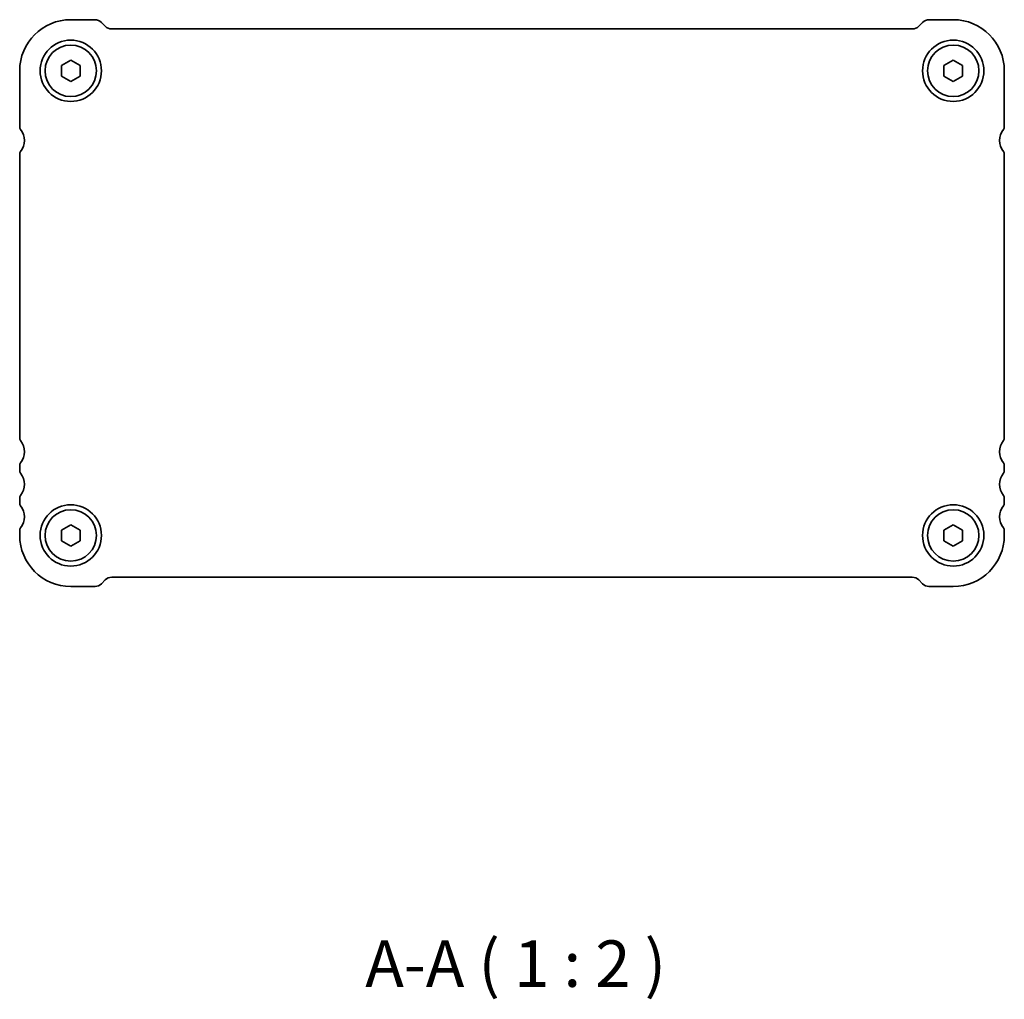
# Model space of a CAD drawing. Units: millimetres. Extents: x 22 to 3190, y 12 to 574.
# Drawn here: x 882 to 988, y 148 to 253 of the extents above; entities that cross this region are included whole.
import ezdxf

# ---------------------------------------------------------------- set-up
doc = ezdxf.new("R2010")
doc.units = ezdxf.units.MM
doc.header["$LTSCALE"] = 1.5
doc.layers.add('Symbol (ISO)', color=7, linetype='Continuous', lineweight=18)
doc.layers.add('Visible (ISO)', color=7, linetype='Continuous', lineweight=35)
doc.styles.add('Note Text (TK)', font='txt')

msp = doc.modelspace()

# ---------------------------------------------------------------- linework, layer by layer
at = {"layer": 'Visible (ISO)'}
for p, q in [((887.7663, 253.3124), (890.3521, 253.3124)), ((891.0592, 253.0196), (891.4734, 252.6053)), ((892.1805, 252.3124), (978.3521, 252.3124)), ((979.0592, 252.6053), (979.4734, 253.0196)), ((980.1805, 253.3124), (982.7663, 253.3124)), ((886.7663, 248.3898), (887.7663, 248.9671)), ((886.7663, 247.2351), (886.7663, 248.3898)), ((887.7663, 248.9671), (888.7663, 248.3898)), ((888.7663, 248.3898), (888.7663, 247.2351)), ((981.7663, 248.3898), (982.7663, 248.9671)), ((981.7663, 247.2351), (981.7663, 248.3898)), ((982.7663, 248.9671), (983.7663, 248.3898)), ((983.7663, 248.3898), (983.7663, 247.2351)), ((882.2663, 241.8124), (882.2663, 247.8124)), ((887.7663, 246.6577), (886.7663, 247.2351)), ((888.7663, 247.2351), (887.7663, 246.6577)), ((982.7663, 246.6577), (981.7663, 247.2351)), ((983.7663, 247.2351), (982.7663, 246.6577)), ((988.2663, 247.8124), (988.2663, 241.8124)), ((882.2663, 208.3124), (882.2663, 238.8124)), ((988.2663, 238.8124), (988.2663, 208.3124)), ((882.2663, 204.8124), (882.2663, 205.3124)), ((988.2663, 205.3124), (988.2663, 204.8124)), ((882.2663, 201.3124), (882.2663, 201.8124)), ((988.2663, 201.8124), (988.2663, 201.3124)), ((882.2663, 197.8124), (882.2663, 198.3124)), ((886.7663, 198.3898), (887.7663, 198.9671)), ((886.7663, 197.2351), (886.7663, 198.3898)), ((887.7663, 198.9671), (888.7663, 198.3898)), ((888.7663, 198.3898), (888.7663, 197.2351)), ((981.7663, 198.3898), (982.7663, 198.9671)), ((981.7663, 197.2351), (981.7663, 198.3898)), ((982.7663, 198.9671), (983.7663, 198.3898)), ((983.7663, 198.3898), (983.7663, 197.2351)), ((988.2663, 198.3124), (988.2663, 197.8124)), ((887.7663, 196.6577), (886.7663, 197.2351)), ((888.7663, 197.2351), (887.7663, 196.6577)), ((982.7663, 196.6577), (981.7663, 197.2351)), ((983.7663, 197.2351), (982.7663, 196.6577)), ((891.4737, 193.0196), (891.0592, 192.605)), ((978.3518, 193.3124), (892.1808, 193.3124)), ((979.4734, 192.605), (979.0589, 193.0196)), ((890.3774, 192.3124), (887.7663, 192.3124)), ((982.7663, 192.3124), (980.1552, 192.3124))]:
    msp.add_line(p, q, dxfattribs=at)
for centre, radius in [((887.7663, 247.8124), 3.3), ((887.7663, 247.8124), 2.77), ((982.7663, 247.8124), 3.3), ((982.7663, 247.8124), 2.77), ((887.7663, 197.8124), 3.3), ((887.7663, 197.8124), 2.77), ((982.7663, 197.8124), 3.3), ((982.7663, 197.8124), 2.77)]:
    msp.add_circle(centre, radius, dxfattribs=at)
for centre, radius, start, end in [((887.7663, 247.8124), 5.5, 90, 180), ((890.3521, 252.3124), 1, 45, 90), ((892.1805, 253.3124), 1, 225, 270), ((978.3521, 253.3124), 1, 270, 315), ((980.1805, 252.3124), 1, 90, 135), ((982.7663, 247.8124), 5.5, 0, 90), ((882.7663, 241.8124), 0.5, 180, 216.869898), ((987.7663, 241.8124), 0.5, 323.130102, 0), ((880.7663, 240.3124), 2, 323.130102, 36.869898), ((989.7663, 240.3124), 2, 143.130102, 216.869898), ((882.7663, 238.8124), 0.5, 143.130102, 180), ((987.7663, 238.8124), 0.5, 0, 36.869898), ((882.7663, 208.3124), 0.5, 180, 216.869898), ((880.7663, 206.8124), 2, 323.130102, 36.869898), ((989.7663, 206.8124), 2, 143.130102, 216.869898), ((987.7663, 208.3124), 0.5, 323.130102, 0), ((882.7663, 205.3124), 0.5, 143.130102, 180), ((882.7663, 204.8124), 0.5, 180, 216.869898), ((987.7663, 205.3124), 0.5, 0, 36.869898), ((987.7663, 204.8124), 0.5, 323.130102, 0), ((880.7663, 203.3124), 2, 323.130102, 36.869898), ((989.7663, 203.3124), 2, 143.130102, 216.869898), ((882.7663, 201.8124), 0.5, 143.130102, 180), ((987.7663, 201.8124), 0.5, 0, 36.869898), ((882.7663, 201.3124), 0.5, 180, 216.869898), ((880.7663, 199.8124), 2, 323.130102, 36.869898), ((989.7663, 199.8124), 2, 143.130102, 216.869898), ((987.7663, 201.3124), 0.5, 323.130102, 0), ((882.7663, 198.3124), 0.5, 143.130102, 180), ((987.7663, 198.3124), 0.5, 0, 36.869898), ((887.7663, 197.8124), 5.5, 180, 270), ((982.7663, 197.8124), 5.5, 270, 0), ((892.1808, 192.3124), 1, 90, 135), ((978.3518, 192.3124), 1, 45, 90), ((890.3521, 193.3121), 1, 271.449227, 315), ((980.1805, 193.3121), 1, 225, 268.550773)]:
    msp.add_arc(centre, radius, start, end, dxfattribs=at)

# ---------------------------------------------------------------- texts
at = {"layer": 'Symbol (ISO)', "color": 7, "insert": (919.4727, 147.6638), "char_height": 5, "attachment_point": 7, "style": 'Note Text (TK)'}
msp.add_mtext('A-A ( 1 : 2 )', dxfattribs=at)

doc.saveas('drawing.dxf')
